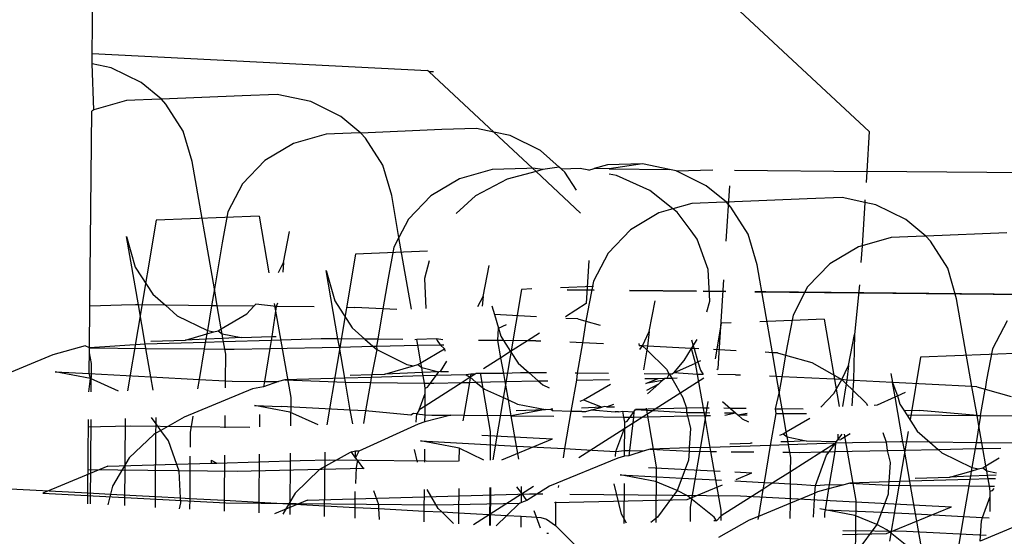
# Model space of a CAD drawing. Units: millimetres. Extents: x -9947 to 10509, y -7713 to 6336.
# Drawn here: x -756 to -736, y 1370 to 1380 of the extents above; entities that cross this region are included whole.
import ezdxf

# ---------------------------------------------------------------- set-up
doc = ezdxf.new("R2010")
doc.units = ezdxf.units.MM

msp = doc.modelspace()

# ---------------------------------------------------------------- linework, layer by layer
for p, q in [((-754.196, 1379.408), (-754.148, 1384.17)), ((-745.172, 1383.657), (-738.983, 1377.878)), ((-754.198, 1379.208), (-754.196, 1379.408)), ((-754.196, 1379.408), (-747.63, 1379.078)), ((-753.826, 1379.13), (-754.198, 1379.208)), ((-754.164, 1378.306), (-754.198, 1379.208)), ((-753.236, 1378.839), (-753.826, 1379.13)), ((-747.6, 1379.05), (-747.63, 1379.078)), ((-747.518, 1379.046), (-747.6, 1379.05)), ((-747.6, 1379.05), (-746.334, 1377.868)), ((-752.843, 1378.514), (-753.236, 1378.839)), ((-753.523, 1378.49), (-754.164, 1378.306)), ((-752.87, 1378.516), (-753.523, 1378.49)), ((-752.843, 1378.514), (-752.87, 1378.516)), ((-751.262, 1378.58), (-752.843, 1378.514)), ((-752.754, 1378.414), (-752.843, 1378.514)), ((-750.579, 1378.604), (-751.262, 1378.58)), ((-749.92, 1378.465), (-750.579, 1378.604)), ((-754.164, 1378.306), (-754.207, 1378.281)), ((-752.415, 1377.885), (-752.754, 1378.414)), ((-749.329, 1378.174), (-749.92, 1378.465)), ((-754.245, 1374.46), (-754.207, 1378.281)), ((-748.936, 1377.849), (-749.329, 1378.174)), ((-747.355, 1377.916), (-748.936, 1377.849)), ((-746.672, 1377.939), (-747.355, 1377.916)), ((-746.334, 1377.868), (-746.672, 1377.939)), ((-752.241, 1377.289), (-752.415, 1377.885)), ((-749.616, 1377.825), (-750.257, 1377.642)), ((-748.964, 1377.851), (-749.616, 1377.825)), ((-748.936, 1377.849), (-748.964, 1377.851)), ((-748.848, 1377.749), (-748.936, 1377.849)), ((-748.509, 1377.221), (-748.848, 1377.749)), ((-746.013, 1377.801), (-746.334, 1377.868)), ((-746.334, 1377.868), (-745.578, 1377.162)), ((-745.423, 1377.509), (-746.013, 1377.801)), ((-738.983, 1377.878), (-739.033, 1377.098)), ((-750.257, 1377.642), (-750.815, 1377.311)), ((-745.053, 1377.183), (-745.423, 1377.509)), ((-751.806, 1374.796), (-752.241, 1377.289)), ((-750.815, 1377.311), (-751.252, 1376.854)), ((-748.334, 1376.624), (-748.509, 1377.221)), ((-745.687, 1377.158), (-746.368, 1377.134)), ((-745.578, 1377.162), (-745.687, 1377.158)), ((-745.376, 1377.132), (-745.578, 1377.162)), ((-745.578, 1377.162), (-745.508, 1377.097)), ((-745.053, 1377.183), (-745.376, 1377.132)), ((-745.007, 1377.143), (-745.053, 1377.183)), ((-744.644, 1377.154), (-745.007, 1377.143)), ((-744.941, 1377.085), (-745.007, 1377.143)), ((-744.477, 1377.122), (-744.644, 1377.154)), ((-744.477, 1377.122), (-744.369, 1377.152)), ((-744.107, 1377.225), (-744.369, 1377.152)), ((-744.075, 1377.149), (-744.369, 1377.152)), ((-743.424, 1377.249), (-744.107, 1377.225)), ((-743.424, 1377.249), (-744.075, 1377.149)), ((-744.075, 1377.149), (-742.893, 1377.137)), ((-742.893, 1377.137), (-743.424, 1377.249)), ((-742.764, 1377.11), (-742.893, 1377.137)), ((-747.008, 1376.951), (-747.567, 1376.62)), ((-746.368, 1377.134), (-747.008, 1376.951)), ((-746.075, 1376.948), (-746.693, 1376.617)), ((-745.508, 1377.097), (-746.075, 1376.948)), ((-745.376, 1377.132), (-745.508, 1377.097)), ((-745.508, 1377.097), (-744.635, 1376.282)), ((-744.713, 1376.73), (-744.941, 1377.085)), ((-743.931, 1377.015), (-744.075, 1377.043)), ((-743.283, 1376.724), (-743.931, 1377.015)), ((-742.764, 1377.11), (-742.048, 1377.128)), ((-742.174, 1376.818), (-742.764, 1377.11)), ((-741.624, 1377.124), (-739.033, 1377.098)), ((-739.033, 1377.098), (-739.047, 1376.878)), ((-731.393, 1377.022), (-739.033, 1377.098)), ((-751.252, 1376.854), (-751.539, 1376.304)), ((-741.781, 1376.493), (-742.174, 1376.818)), ((-741.784, 1375.732), (-741.715, 1376.817)), ((-748.191, 1375.803), (-748.334, 1376.624)), ((-747.567, 1376.62), (-748.004, 1376.163)), ((-746.693, 1376.617), (-747.069, 1376.272)), ((-742.828, 1376.365), (-743.283, 1376.724)), ((-740.2, 1376.56), (-741.781, 1376.493)), ((-739.517, 1376.584), (-740.2, 1376.56)), ((-739.071, 1376.49), (-739.517, 1376.584)), ((-742.828, 1376.365), (-743.102, 1376.286)), ((-742.461, 1376.47), (-742.828, 1376.365)), ((-742.745, 1376.299), (-742.828, 1376.365)), ((-741.809, 1376.496), (-742.461, 1376.47)), ((-741.781, 1376.493), (-741.809, 1376.496)), ((-741.693, 1376.394), (-741.781, 1376.493)), ((-741.354, 1375.865), (-741.693, 1376.394)), ((-739.071, 1376.49), (-739.125, 1375.642)), ((-739.068, 1376.541), (-739.071, 1376.49)), ((-738.858, 1376.445), (-739.071, 1376.49)), ((-738.268, 1376.154), (-738.858, 1376.445)), ((-750.931, 1376.222), (-752.947, 1376.141)), ((-751.539, 1376.304), (-751.655, 1375.698)), ((-750.931, 1376.222), (-750.737, 1375.111)), ((-743.102, 1376.286), (-743.66, 1375.955)), ((-742.471, 1375.932), (-742.745, 1376.299)), ((-752.947, 1376.141), (-753.305, 1373.999)), ((-748.004, 1376.163), (-748.191, 1375.803)), ((-737.874, 1375.829), (-738.268, 1376.154)), ((-753.527, 1375.82), (-753.353, 1375.223)), ((-753.293, 1374.481), (-753.527, 1375.82)), ((-750.45, 1375.314), (-750.334, 1375.92)), ((-748.191, 1375.803), (-748.29, 1375.613)), ((-747.947, 1374.401), (-748.191, 1375.803)), ((-743.66, 1375.955), (-744.097, 1375.499)), ((-742.354, 1375.771), (-742.471, 1375.932)), ((-741.179, 1375.268), (-741.354, 1375.865)), ((-738.554, 1375.805), (-739.125, 1375.642)), ((-737.902, 1375.831), (-738.554, 1375.805)), ((-737.874, 1375.829), (-737.902, 1375.831)), ((-736.294, 1375.896), (-737.874, 1375.829)), ((-737.786, 1375.729), (-737.874, 1375.829)), ((-751.655, 1375.698), (-751.806, 1374.796)), ((-748.29, 1375.613), (-748.406, 1375.007)), ((-742.137, 1375.175), (-742.354, 1375.771)), ((-739.195, 1375.621), (-739.753, 1375.29)), ((-739.125, 1375.642), (-739.195, 1375.621)), ((-739.125, 1375.642), (-739.146, 1375.315)), ((-737.447, 1375.2), (-737.786, 1375.729)), ((-749.041, 1375.477), (-749.399, 1373.334)), ((-747.633, 1375.533), (-749.041, 1375.477)), ((-744.097, 1375.499), (-744.384, 1374.949)), ((-753.353, 1375.223), (-753.013, 1374.695)), ((-750.552, 1375.118), (-750.45, 1375.314)), ((-750.45, 1375.314), (-750.468, 1375.121)), ((-747.6, 1375.345), (-747.691, 1375.002)), ((-746.543, 1374.649), (-746.427, 1375.255)), ((-744.473, 1375.349), (-744.526, 1374.51)), ((-740.879, 1373.546), (-741.179, 1375.268)), ((-739.753, 1375.29), (-740.191, 1374.834)), ((-749.62, 1375.155), (-749.446, 1374.559)), ((-749.387, 1373.817), (-749.62, 1375.155)), ((-742.107, 1374.553), (-742.137, 1375.175)), ((-737.273, 1374.604), (-737.447, 1375.2)), ((-748.406, 1375.007), (-748.508, 1374.404)), ((-747.691, 1375.002), (-747.664, 1374.413)), ((-744.384, 1374.842), (-745.031, 1374.816)), ((-744.384, 1374.949), (-744.5, 1374.342)), ((-741.943, 1373.233), (-741.832, 1374.971)), ((-740.191, 1374.834), (-740.477, 1374.284)), ((-739.174, 1374.875), (-739.272, 1373.9)), ((-753.013, 1374.695), (-752.765, 1374.476)), ((-751.806, 1374.796), (-751.862, 1374.466)), ((-751.749, 1374.465), (-751.806, 1374.796)), ((-746.645, 1374.453), (-746.543, 1374.649)), ((-746.543, 1374.649), (-746.561, 1374.457)), ((-745.792, 1374.786), (-746.354, 1371.443)), ((-745.592, 1374.794), (-745.792, 1374.786)), ((-744.899, 1374.777), (-744.372, 1374.772)), ((-744.372, 1374.772), (-744.899, 1374.777)), ((-743.678, 1374.765), (-742.366, 1374.752)), ((-742.366, 1374.752), (-743.678, 1374.765)), ((-742.234, 1374.751), (-741.793, 1374.746)), ((-741.793, 1374.746), (-742.234, 1374.751)), ((-741.227, 1374.74), (-739.185, 1374.72)), ((-741.006, 1374.738), (-741.227, 1374.74)), ((-734.629, 1374.674), (-741.006, 1374.738)), ((-739.185, 1374.72), (-734.629, 1374.674)), ((-754.253, 1373.641), (-754.245, 1374.46)), ((-753.624, 1374.478), (-754.245, 1374.46)), ((-753.348, 1374.482), (-753.624, 1374.478)), ((-753.293, 1374.481), (-753.348, 1374.482)), ((-753.159, 1373.712), (-753.293, 1374.481)), ((-752.765, 1374.476), (-753.293, 1374.481)), ((-752.765, 1374.476), (-752.532, 1374.27)), ((-751.862, 1374.466), (-752.765, 1374.476)), ((-751.862, 1374.466), (-751.942, 1373.979)), ((-751.749, 1374.465), (-751.862, 1374.466)), ((-751.67, 1374.013), (-751.749, 1374.465)), ((-751.03, 1374.457), (-751.749, 1374.465)), ((-751.173, 1374.307), (-751.03, 1374.457)), ((-751.03, 1374.457), (-750.992, 1374.497)), ((-750.595, 1374.452), (-750.992, 1374.497)), ((-750.595, 1374.452), (-750.68, 1373.86)), ((-750.632, 1374.511), (-750.311, 1372.666)), ((-750.57, 1374.514), (-750.595, 1374.452)), ((-749.854, 1374.446), (-750.595, 1374.452)), ((-749.446, 1374.559), (-749.107, 1374.03)), ((-749.217, 1374.437), (-749.057, 1374.432)), ((-746.372, 1374.464), (-746.321, 1374.291)), ((-744.526, 1374.51), (-744.932, 1374.251)), ((-743.295, 1373.958), (-743.178, 1374.564)), ((-742.163, 1374.343), (-742.107, 1374.553)), ((-736.973, 1372.882), (-737.273, 1374.604)), ((-752.532, 1374.27), (-751.942, 1373.979)), ((-751.67, 1374.013), (-751.173, 1374.307)), ((-748.508, 1374.404), (-749.057, 1374.432)), ((-748.508, 1374.404), (-748.608, 1373.808)), ((-748.236, 1374.39), (-748.508, 1374.404)), ((-745.497, 1374.248), (-746.321, 1374.291)), ((-746.321, 1374.291), (-746.245, 1374.029)), ((-744.5, 1374.342), (-744.53, 1374.161)), ((-740.477, 1374.284), (-740.593, 1373.678)), ((-746.245, 1374.029), (-746.089, 1374.1)), ((-744.69, 1374.206), (-744.927, 1374.218)), ((-744.69, 1374.206), (-744.53, 1374.161)), ((-744.53, 1374.161), (-744.601, 1373.739)), ((-744.53, 1374.161), (-744.252, 1374.083)), ((-741.886, 1374.121), (-742.002, 1373.423)), ((-741.685, 1374.129), (-741.886, 1374.121)), ((-739.869, 1374.202), (-741.124, 1374.152)), ((-739.869, 1374.202), (-739.571, 1372.491)), ((-736.284, 1374.17), (-736.571, 1373.619)), ((-753.305, 1373.999), (-753.509, 1372.798)), ((-752.372, 1373.793), (-751.955, 1373.912)), ((-751.955, 1373.912), (-751.972, 1373.809)), ((-751.942, 1373.979), (-751.955, 1373.912)), ((-751.955, 1373.912), (-751.816, 1373.952)), ((-751.942, 1373.979), (-751.816, 1373.952)), ((-751.816, 1373.952), (-751.731, 1373.976)), ((-751.731, 1373.976), (-751.67, 1374.013)), ((-751.731, 1373.976), (-751.653, 1373.918)), ((-751.653, 1373.918), (-751.67, 1374.013)), ((-751.653, 1373.918), (-751.282, 1373.84)), ((-751.637, 1373.822), (-751.653, 1373.918)), ((-751.282, 1373.84), (-750.68, 1373.86)), ((-750.68, 1373.86), (-750.692, 1373.785)), ((-750.68, 1373.86), (-750.599, 1373.864)), ((-749.107, 1374.03), (-748.859, 1373.811)), ((-746.253, 1373.784), (-746.245, 1374.029)), ((-746.245, 1374.029), (-746.198, 1373.868)), ((-746.198, 1373.868), (-746.143, 1373.783)), ((-745.441, 1373.927), (-745.673, 1373.779)), ((-743.424, 1373.682), (-743.295, 1373.958)), ((-743.295, 1373.958), (-743.328, 1373.673)), ((-739.388, 1373.293), (-739.272, 1373.9)), ((-739.272, 1373.9), (-739.293, 1373.002)), ((-754.332, 1373.677), (-754.968, 1373.501)), ((-754.253, 1373.641), (-754.332, 1373.677)), ((-753.159, 1373.712), (-754.253, 1373.641)), ((-751.983, 1373.746), (-753.159, 1373.712)), ((-753.145, 1373.63), (-753.159, 1373.712)), ((-753.052, 1373.769), (-752.372, 1373.793)), ((-751.972, 1373.809), (-752.372, 1373.793)), ((-751.983, 1373.746), (-752.004, 1373.619)), ((-751.972, 1373.809), (-751.983, 1373.746)), ((-751.625, 1373.757), (-751.983, 1373.746)), ((-751.637, 1373.822), (-751.972, 1373.809)), ((-751.282, 1373.84), (-751.637, 1373.822)), ((-751.625, 1373.757), (-751.637, 1373.822)), ((-750.692, 1373.785), (-751.625, 1373.757)), ((-751.6, 1373.615), (-751.625, 1373.757)), ((-750.692, 1373.785), (-750.719, 1373.628)), ((-749.717, 1373.814), (-750.692, 1373.785)), ((-749.441, 1373.817), (-749.717, 1373.814)), ((-749.387, 1373.817), (-749.441, 1373.817)), ((-748.859, 1373.811), (-749.387, 1373.817)), ((-749.359, 1373.657), (-749.387, 1373.817)), ((-749.359, 1373.657), (-748.7, 1373.671)), ((-748.859, 1373.811), (-748.7, 1373.671)), ((-748.608, 1373.808), (-748.859, 1373.811)), ((-748.7, 1373.671), (-748.631, 1373.672)), ((-748.7, 1373.671), (-748.626, 1373.605)), ((-748.608, 1373.808), (-748.631, 1373.672)), ((-748.631, 1373.672), (-747.823, 1373.69)), ((-748.631, 1373.672), (-748.626, 1373.605)), ((-748.113, 1373.803), (-748.608, 1373.808)), ((-747.842, 1373.802), (-747.878, 1373.8)), ((-747.457, 1373.817), (-747.842, 1373.802)), ((-747.823, 1373.69), (-747.842, 1373.802)), ((-747.823, 1373.69), (-747.382, 1373.699)), ((-747.763, 1373.348), (-747.823, 1373.69)), ((-747.457, 1373.817), (-747.445, 1373.783)), ((-747.33, 1373.795), (-747.457, 1373.817)), ((-747.445, 1373.783), (-747.382, 1373.699)), ((-747.382, 1373.699), (-747.313, 1373.701)), ((-747.382, 1373.699), (-747.3, 1373.623)), ((-746.253, 1373.784), (-746.636, 1373.787)), ((-746.143, 1373.783), (-746.253, 1373.784)), ((-746.194, 1373.447), (-746.253, 1373.784)), ((-746.143, 1373.783), (-746.005, 1373.567)), ((-745.673, 1373.779), (-746.143, 1373.783)), ((-745.673, 1373.779), (-746.005, 1373.567)), ((-745.509, 1373.778), (-745.673, 1373.779)), ((-745.509, 1373.778), (-745.414, 1373.775)), ((-744.601, 1373.739), (-744.845, 1373.752)), ((-744.601, 1373.739), (-744.701, 1373.144)), ((-744.188, 1373.718), (-744.601, 1373.739)), ((-743.497, 1373.723), (-743.489, 1373.682)), ((-743.424, 1373.682), (-743.489, 1373.682)), ((-743.477, 1373.609), (-743.424, 1373.682)), ((-743.424, 1373.682), (-743.34, 1373.601)), ((-743.328, 1373.673), (-743.424, 1373.682)), ((-743.328, 1373.673), (-743.34, 1373.601)), ((-742.464, 1373.628), (-743.328, 1373.673)), ((-742.465, 1373.8), (-742.431, 1373.682)), ((-742.464, 1373.628), (-742.431, 1373.682)), ((-742.431, 1373.682), (-742.355, 1373.805)), ((-742.431, 1373.682), (-742.414, 1373.626)), ((-740.593, 1373.678), (-740.624, 1373.497)), ((-754.968, 1373.501), (-756.304, 1372.948)), ((-754.259, 1373.137), (-754.253, 1373.641)), ((-754.254, 1373.544), (-754.217, 1373.331)), ((-754.253, 1373.641), (-753.145, 1373.63)), ((-753.145, 1373.63), (-752.004, 1373.619)), ((-753.048, 1373.072), (-753.145, 1373.63)), ((-752.004, 1373.619), (-752.105, 1373.022)), ((-752.004, 1373.619), (-751.6, 1373.615)), ((-751.583, 1373.515), (-751.6, 1373.615)), ((-751.6, 1373.615), (-751.415, 1373.613)), ((-751.587, 1372.995), (-751.583, 1373.515)), ((-751.415, 1373.613), (-750.719, 1373.628)), ((-750.719, 1373.628), (-750.827, 1372.982)), ((-750.719, 1373.628), (-749.359, 1373.657)), ((-749.253, 1373.047), (-749.359, 1373.657)), ((-748.626, 1373.605), (-748.724, 1373.119)), ((-748.626, 1373.605), (-748.035, 1373.314)), ((-747.763, 1373.348), (-747.3, 1373.623)), ((-747.3, 1373.623), (-747.292, 1373.577)), ((-746.005, 1373.567), (-746.194, 1373.447)), ((-746.005, 1373.567), (-745.858, 1373.339)), ((-743.34, 1373.601), (-743.407, 1373.207)), ((-743.34, 1373.601), (-742.952, 1373.223)), ((-742.609, 1373.394), (-742.464, 1373.628)), ((-742.414, 1373.626), (-742.464, 1373.628)), ((-742.386, 1373.343), (-742.464, 1373.628)), ((-742.414, 1373.626), (-742.338, 1373.364)), ((-742.323, 1373.621), (-742.414, 1373.626)), ((-741.59, 1373.583), (-742.034, 1373.606)), ((-740.879, 1373.546), (-741.02, 1373.554)), ((-740.783, 1373.541), (-740.879, 1373.546)), ((-740.798, 1373.08), (-740.879, 1373.546)), ((-740.783, 1373.541), (-740.624, 1373.497)), ((-740.624, 1373.497), (-740.695, 1373.075)), ((-740.624, 1373.497), (-740.111, 1373.353)), ((-735.962, 1373.537), (-737.979, 1373.456)), ((-736.571, 1373.619), (-736.687, 1373.013)), ((-754.217, 1373.331), (-754.222, 1372.777)), ((-749.399, 1373.334), (-749.602, 1372.134)), ((-748.466, 1373.128), (-747.909, 1373.287)), ((-748.035, 1373.314), (-747.909, 1373.287)), ((-747.909, 1373.287), (-747.825, 1373.312)), ((-747.825, 1373.312), (-747.763, 1373.348)), ((-747.825, 1373.312), (-747.747, 1373.253)), ((-747.747, 1373.253), (-747.763, 1373.348)), ((-747.376, 1373.175), (-747.257, 1373.378)), ((-746.194, 1373.447), (-746.538, 1373.227)), ((-746.141, 1373.139), (-746.194, 1373.447)), ((-745.858, 1373.339), (-745.645, 1373.151)), ((-742.813, 1373.149), (-742.609, 1373.394)), ((-742.813, 1373.149), (-742.386, 1373.343)), ((-742.386, 1373.343), (-742.338, 1373.364)), ((-742.347, 1373.121), (-742.386, 1373.343)), ((-742.338, 1373.364), (-742.282, 1373.39)), ((-742.338, 1373.364), (-742.291, 1373.203)), ((-740.111, 1373.353), (-739.518, 1373.018)), ((-739.518, 1373.018), (-739.388, 1373.293)), ((-739.388, 1373.293), (-739.422, 1373.009)), ((-737.979, 1373.456), (-738.185, 1372.227)), ((-754.923, 1373.172), (-754.259, 1373.137)), ((-754.233, 1373.042), (-754.923, 1373.172)), ((-754.259, 1373.137), (-753.048, 1373.072)), ((-754.233, 1373.042), (-754.259, 1373.137)), ((-749.146, 1373.104), (-748.724, 1373.119)), ((-748.724, 1373.119), (-748.733, 1373.062)), ((-747.719, 1373.092), (-748.733, 1373.062)), ((-748.724, 1373.119), (-748.466, 1373.128)), ((-747.73, 1373.157), (-748.466, 1373.128)), ((-747.747, 1373.253), (-747.41, 1373.17)), ((-747.73, 1373.157), (-747.747, 1373.253)), ((-747.41, 1373.17), (-747.73, 1373.157)), ((-747.719, 1373.092), (-747.73, 1373.157)), ((-747.461, 1373.1), (-747.719, 1373.092)), ((-747.694, 1372.95), (-747.719, 1373.092)), ((-747.573, 1372.949), (-747.461, 1373.1)), ((-747.461, 1373.1), (-747.41, 1373.17)), ((-746.873, 1373.113), (-747.461, 1373.1)), ((-747.376, 1373.175), (-747.41, 1373.17)), ((-747.376, 1373.175), (-747.222, 1373.178)), ((-746.785, 1373.124), (-746.873, 1373.113)), ((-746.873, 1373.113), (-746.795, 1373.063)), ((-746.785, 1373.124), (-746.795, 1373.063)), ((-746.702, 1373.123), (-746.795, 1373.063)), ((-746.702, 1373.123), (-746.785, 1373.124)), ((-746.678, 1373.138), (-746.702, 1373.123)), ((-746.141, 1373.139), (-746.678, 1373.138)), ((-746.604, 1373.148), (-746.404, 1372.002)), ((-745.811, 1373.149), (-746.141, 1373.139)), ((-746.113, 1372.978), (-746.141, 1373.139)), ((-745.645, 1373.151), (-745.811, 1373.149)), ((-745.534, 1373.153), (-745.645, 1373.151)), ((-745.645, 1373.151), (-745.465, 1372.992)), ((-745.305, 1373.15), (-745.534, 1373.153)), ((-744.701, 1373.144), (-744.74, 1373.145)), ((-744.701, 1373.144), (-744.716, 1373.008)), ((-744.087, 1373.138), (-744.701, 1373.144)), ((-742.9, 1373.126), (-743.393, 1373.131)), ((-742.952, 1373.223), (-742.9, 1373.126)), ((-742.942, 1373.046), (-742.9, 1373.126)), ((-742.9, 1373.126), (-742.879, 1373.096)), ((-742.842, 1373.126), (-742.9, 1373.126)), ((-742.879, 1373.096), (-742.85, 1373.048)), ((-742.813, 1373.149), (-742.842, 1373.126)), ((-742.347, 1373.121), (-742.813, 1373.149)), ((-742.235, 1373.12), (-742.347, 1373.121)), ((-742.232, 1372.461), (-742.347, 1373.121)), ((-742.291, 1373.203), (-742.235, 1373.12)), ((-741.967, 1373.218), (-741.943, 1373.233)), ((-741.603, 1373.113), (-741.949, 1373.117)), ((-741.603, 1373.113), (-741.508, 1373.111)), ((-740.798, 1373.08), (-740.939, 1373.087)), ((-738.559, 1373.135), (-738.529, 1372.962)), ((-754.262, 1372.776), (-754.233, 1373.042)), ((-753.682, 1372.793), (-754.233, 1373.042)), ((-753.048, 1373.072), (-752.105, 1373.022)), ((-753.003, 1372.813), (-753.048, 1373.072)), ((-752.105, 1373.022), (-752.135, 1372.839)), ((-752.105, 1373.022), (-751.587, 1372.995)), ((-751.588, 1372.855), (-751.587, 1372.995)), ((-751.587, 1372.995), (-751.454, 1372.988)), ((-751.454, 1372.988), (-750.827, 1372.982)), ((-750.827, 1372.982), (-750.845, 1372.877)), ((-750.547, 1372.979), (-750.845, 1372.877)), ((-750.827, 1372.982), (-750.547, 1372.979)), ((-750.426, 1373.012), (-750.547, 1372.979)), ((-749.253, 1373.047), (-750.426, 1373.012)), ((-750.426, 1373.012), (-749.239, 1372.966)), ((-748.733, 1373.062), (-749.253, 1373.047)), ((-749.239, 1372.966), (-749.253, 1373.047)), ((-749.144, 1372.42), (-749.239, 1372.966)), ((-749.239, 1372.966), (-748.75, 1372.961)), ((-748.75, 1372.961), (-748.844, 1372.404)), ((-748.733, 1373.062), (-748.75, 1372.961)), ((-748.75, 1372.961), (-747.694, 1372.95)), ((-747.677, 1372.85), (-747.694, 1372.95)), ((-747.694, 1372.95), (-747.573, 1372.949)), ((-746.957, 1372.96), (-747.679, 1372.5)), ((-747.632, 1372.868), (-747.573, 1372.949)), ((-747.573, 1372.949), (-747.508, 1372.948)), ((-747.508, 1372.948), (-746.957, 1372.96)), ((-746.795, 1373.063), (-746.957, 1372.96)), ((-746.957, 1372.96), (-746.812, 1372.963)), ((-746.812, 1372.963), (-746.921, 1372.317)), ((-746.795, 1373.063), (-746.812, 1372.963)), ((-746.812, 1372.963), (-746.687, 1372.966)), ((-746.795, 1373.063), (-746.687, 1372.966)), ((-746.687, 1372.966), (-746.113, 1372.978)), ((-746.687, 1372.966), (-746.516, 1372.831)), ((-746.113, 1372.978), (-745.465, 1372.992)), ((-746.05, 1372.621), (-746.113, 1372.978)), ((-745.465, 1372.992), (-745.278, 1372.996)), ((-745.465, 1372.992), (-745.377, 1372.914)), ((-745.377, 1372.914), (-745.254, 1372.854)), ((-744.716, 1373.008), (-744.828, 1372.391)), ((-744.716, 1373.008), (-744.067, 1373.022)), ((-744.672, 1371.493), (-742.224, 1373.054)), ((-744.576, 1372.621), (-744.051, 1372.932)), ((-743.377, 1373.037), (-743.116, 1373.042)), ((-743.36, 1372.94), (-743.116, 1373.042)), ((-743.04, 1372.998), (-743.36, 1372.94)), ((-743.338, 1372.813), (-743.105, 1372.937)), ((-743.325, 1372.74), (-743.105, 1372.937)), ((-743.116, 1373.042), (-742.988, 1373.045)), ((-743.105, 1372.937), (-743.04, 1372.998)), ((-743.04, 1372.998), (-742.988, 1373.045)), ((-742.988, 1373.045), (-742.942, 1373.046)), ((-742.942, 1373.046), (-742.85, 1373.048)), ((-742.85, 1373.048), (-742.745, 1373.05)), ((-742.85, 1373.048), (-742.631, 1372.67)), ((-740.695, 1373.075), (-740.798, 1373.08)), ((-740.745, 1372.776), (-740.798, 1373.08)), ((-740.695, 1373.075), (-740.745, 1372.776)), ((-739.518, 1373.018), (-740.695, 1373.075)), ((-739.675, 1372.743), (-739.518, 1373.018)), ((-739.518, 1373.018), (-739.434, 1372.936)), ((-739.422, 1373.009), (-739.518, 1373.018)), ((-739.434, 1372.936), (-739.508, 1372.493)), ((-739.422, 1373.009), (-739.434, 1372.936)), ((-739.434, 1372.936), (-739.305, 1372.811)), ((-739.293, 1373.002), (-739.422, 1373.009)), ((-739.293, 1373.002), (-739.305, 1372.811)), ((-738.529, 1372.962), (-739.293, 1373.002)), ((-738.529, 1372.962), (-738.432, 1372.7)), ((-736.973, 1372.882), (-738.529, 1372.962)), ((-738.479, 1372.678), (-738.529, 1372.962)), ((-736.687, 1373.013), (-736.717, 1372.832)), ((-751.061, 1372.836), (-752.398, 1372.284)), ((-750.845, 1372.877), (-751.061, 1372.836)), ((-747.796, 1372.425), (-747.677, 1372.745)), ((-747.679, 1372.5), (-747.677, 1372.745)), ((-747.677, 1372.85), (-747.632, 1372.868)), ((-747.677, 1372.745), (-747.677, 1372.85)), ((-746.516, 1372.831), (-746.05, 1372.621)), ((-740.745, 1372.776), (-740.827, 1372.446)), ((-740.687, 1372.444), (-740.745, 1372.776)), ((-739.93, 1372.477), (-739.675, 1372.743)), ((-739.305, 1372.811), (-739.325, 1372.501)), ((-739.305, 1372.811), (-739.045, 1372.558)), ((-738.432, 1372.7), (-738.276, 1372.771)), ((-736.877, 1372.877), (-736.973, 1372.882)), ((-736.874, 1372.317), (-736.973, 1372.882)), ((-736.877, 1372.877), (-736.717, 1372.832)), ((-736.804, 1372.316), (-736.717, 1372.832)), ((-736.717, 1372.832), (-736.204, 1372.688)), ((-750.311, 1372.666), (-750.315, 1372.113)), ((-746.05, 1372.621), (-745.868, 1372.539)), ((-745.996, 1372.308), (-746.05, 1372.621)), ((-745.868, 1372.539), (-745.326, 1372.433)), ((-744.643, 1372.593), (-744.576, 1372.621)), ((-744.576, 1372.621), (-744.216, 1372.477)), ((-744.127, 1372.484), (-743.983, 1372.538)), ((-742.631, 1372.67), (-742.562, 1372.458)), ((-742.142, 1372.586), (-742.244, 1371.978)), ((-741.858, 1372.591), (-741.704, 1372.455)), ((-739.045, 1372.558), (-739.019, 1372.513)), ((-738.886, 1372.518), (-738.826, 1372.521)), ((-738.826, 1372.521), (-738.479, 1372.678)), ((-738.479, 1372.678), (-738.432, 1372.7)), ((-738.325, 1371.796), (-738.479, 1372.678)), ((-738.432, 1372.7), (-738.384, 1372.538)), ((-738.384, 1372.538), (-738.309, 1372.421)), ((-751.594, 1372.075), (-751.592, 1372.317)), ((-750.327, 1372.377), (-751.017, 1372.508)), ((-751.017, 1372.508), (-750.499, 1372.494)), ((-750.922, 1372.337), (-750.924, 1372.095)), ((-749.144, 1372.42), (-750.499, 1372.494)), ((-749.776, 1372.129), (-750.327, 1372.377)), ((-749.096, 1372.149), (-749.144, 1372.42)), ((-748.844, 1372.404), (-749.144, 1372.42)), ((-748.844, 1372.404), (-748.886, 1372.155)), ((-747.958, 1372.322), (-748.844, 1372.404)), ((-747.908, 1372.354), (-747.958, 1372.322)), ((-747.841, 1372.35), (-747.908, 1372.354)), ((-747.851, 1372.275), (-747.841, 1372.35)), ((-747.796, 1372.425), (-747.841, 1372.35)), ((-747.841, 1372.35), (-747.681, 1372.33)), ((-747.679, 1372.5), (-747.796, 1372.425)), ((-747.682, 1372.191), (-747.681, 1372.33)), ((-747.177, 1372.321), (-747.682, 1372.191)), ((-747.681, 1372.33), (-747.679, 1372.5)), ((-747.681, 1372.33), (-747.548, 1372.323)), ((-747.548, 1372.323), (-747.177, 1372.321)), ((-746.921, 1372.317), (-747.177, 1372.321)), ((-746.921, 1372.317), (-746.938, 1372.213)), ((-745.996, 1372.308), (-746.921, 1372.317)), ((-745.326, 1372.433), (-745.996, 1372.308)), ((-745.897, 1372.414), (-745.326, 1372.433)), ((-745.326, 1372.433), (-745.217, 1372.437)), ((-745.181, 1372.439), (-745.217, 1372.437)), ((-745.217, 1372.437), (-745.175, 1372.404)), ((-744.828, 1372.391), (-745.175, 1372.404)), ((-744.828, 1372.391), (-744.95, 1371.667)), ((-744.609, 1372.395), (-744.828, 1372.391)), ((-744.216, 1372.477), (-744.62, 1372.461)), ((-744.609, 1372.395), (-744.53, 1372.394)), ((-744.53, 1372.394), (-744.423, 1372.423)), ((-744.423, 1372.423), (-744.216, 1372.477)), ((-744.423, 1372.423), (-743.957, 1372.388)), ((-744.161, 1372.491), (-744.216, 1372.477)), ((-744.127, 1372.484), (-744.161, 1372.491)), ((-744.127, 1372.484), (-743.974, 1372.487)), ((-743.894, 1372.387), (-743.957, 1372.388)), ((-743.894, 1372.387), (-743.807, 1372.399)), ((-743.787, 1372.285), (-743.807, 1372.399)), ((-743.807, 1372.399), (-743.592, 1372.384)), ((-743.666, 1372.284), (-743.592, 1372.384)), ((-743.592, 1372.384), (-743.601, 1372.283)), ((-743.592, 1372.384), (-743.559, 1372.43)), ((-742.562, 1372.458), (-743.559, 1372.43)), ((-743.559, 1372.43), (-742.56, 1372.374)), ((-743.355, 1372.457), (-743.156, 1371.311)), ((-742.286, 1372.462), (-742.562, 1372.458)), ((-742.562, 1372.458), (-742.56, 1372.374)), ((-742.56, 1372.374), (-742.544, 1372.306)), ((-742.56, 1372.374), (-742.216, 1372.371)), ((-742.232, 1372.461), (-742.286, 1372.462)), ((-742.12, 1372.46), (-742.232, 1372.461)), ((-742.216, 1372.371), (-742.232, 1372.461)), ((-742.206, 1372.313), (-742.216, 1372.371)), ((-742.216, 1372.371), (-742.104, 1372.369)), ((-742.206, 1372.313), (-742.095, 1372.316)), ((-741.704, 1372.455), (-741.834, 1372.457)), ((-741.818, 1372.367), (-741.6, 1372.364)), ((-741.811, 1372.322), (-741.6, 1372.364)), ((-741.393, 1372.452), (-741.704, 1372.455)), ((-741.704, 1372.455), (-741.6, 1372.364)), ((-741.6, 1372.364), (-741.558, 1372.327)), ((-741.558, 1372.327), (-741.377, 1372.362)), ((-741.558, 1372.327), (-741.372, 1372.331)), ((-741.558, 1372.327), (-741.47, 1372.25)), ((-740.811, 1372.357), (-740.921, 1371.726)), ((-740.827, 1372.446), (-740.811, 1372.357)), ((-740.827, 1372.446), (-740.687, 1372.444)), ((-740.811, 1372.357), (-740.671, 1372.355)), ((-740.279, 1372.44), (-740.687, 1372.444)), ((-740.671, 1372.355), (-740.687, 1372.444)), ((-740.671, 1372.355), (-740.212, 1372.351)), ((-740.608, 1371.993), (-740.671, 1372.355)), ((-738.309, 1372.421), (-737.995, 1372.412)), ((-738.309, 1372.421), (-738.251, 1372.331)), ((-738.251, 1372.331), (-736.874, 1372.317)), ((-738.251, 1372.331), (-738.045, 1372.01)), ((-736.874, 1372.317), (-737.995, 1372.412)), ((-736.874, 1372.317), (-736.804, 1372.316)), ((-736.838, 1372.111), (-736.874, 1372.317)), ((-736.804, 1372.316), (-736.838, 1372.111)), ((-736.804, 1372.316), (-735.65, 1372.305)), ((-754.282, 1370.799), (-754.268, 1372.238)), ((-754.226, 1372.239), (-754.239, 1370.584)), ((-753.551, 1372.259), (-753.567, 1370.548)), ((-752.948, 1372.152), (-753.036, 1372.275)), ((-752.949, 1371.97), (-752.948, 1372.152)), ((-752.948, 1372.152), (-752.947, 1372.277)), ((-752.854, 1372.024), (-752.948, 1372.152)), ((-752.398, 1372.284), (-752.854, 1372.024)), ((-752.226, 1372.299), (-752.279, 1371.984)), ((-747.813, 1372.145), (-748.977, 1371.614)), ((-747.857, 1372.186), (-747.851, 1372.275)), ((-747.682, 1372.191), (-747.813, 1372.145)), ((-745.893, 1371.717), (-745.996, 1372.308)), ((-745.996, 1372.308), (-745.157, 1372.299)), ((-744.591, 1372.293), (-743.787, 1372.285)), ((-743.77, 1372.186), (-743.787, 1372.285)), ((-743.787, 1372.285), (-743.666, 1372.284)), ((-743.771, 1372.081), (-743.77, 1372.186)), ((-743.77, 1372.186), (-743.725, 1372.204)), ((-743.725, 1372.204), (-743.666, 1372.284)), ((-743.601, 1372.283), (-743.675, 1371.626)), ((-743.666, 1372.284), (-743.601, 1372.283)), ((-743.601, 1372.283), (-742.544, 1372.306)), ((-742.544, 1372.306), (-742.206, 1372.313)), ((-742.544, 1372.306), (-742.485, 1372.061)), ((-742.098, 1371.691), (-742.206, 1372.313)), ((-741.47, 1372.25), (-741.347, 1372.189)), ((-740.608, 1371.993), (-740.149, 1372.265)), ((-754.269, 1372.092), (-754.033, 1372.1)), ((-754.033, 1372.1), (-753.449, 1372.113)), ((-752.994, 1371.945), (-753.472, 1371.482)), ((-753.449, 1372.113), (-751.109, 1372.089)), ((-752.949, 1371.97), (-752.994, 1371.945)), ((-752.959, 1370.727), (-752.949, 1371.97)), ((-752.854, 1372.024), (-752.949, 1371.97)), ((-752.705, 1371.819), (-752.854, 1372.024)), ((-752.279, 1371.984), (-752.281, 1371.693)), ((-746.404, 1372.002), (-746.409, 1371.441)), ((-743.945, 1371.61), (-743.771, 1372.081)), ((-743.774, 1371.627), (-743.771, 1372.081)), ((-742.485, 1372.061), (-742.508, 1371.679)), ((-742.244, 1371.978), (-742.492, 1370.516)), ((-740.737, 1371.928), (-740.67, 1371.956)), ((-740.67, 1371.956), (-740.608, 1371.993)), ((-740.67, 1371.956), (-740.592, 1371.898)), ((-740.592, 1371.898), (-740.608, 1371.993)), ((-739.6, 1371.948), (-739.597, 1371.841)), ((-739.597, 1371.841), (-739.516, 1371.951)), ((-739.359, 1371.956), (-739.538, 1371.843)), ((-739.477, 1371.952), (-739.249, 1370.646)), ((-738.719, 1371.983), (-738.655, 1371.793)), ((-738.222, 1372.003), (-738.337, 1371.314)), ((-738.045, 1372.01), (-737.797, 1371.791)), ((-736.838, 1372.111), (-736.894, 1371.781)), ((-736.78, 1371.78), (-736.838, 1372.111)), ((-752.493, 1371.226), (-752.705, 1371.819)), ((-747.078, 1371.687), (-747.768, 1371.817)), ((-747.768, 1371.817), (-745.893, 1371.717)), ((-746.568, 1371.928), (-745.187, 1371.857)), ((-746.175, 1371.448), (-745.187, 1371.857)), ((-741.712, 1371.758), (-741.311, 1371.772)), ((-741.275, 1371.774), (-741.311, 1371.772)), ((-740.575, 1371.802), (-740.714, 1371.796)), ((-740.592, 1371.898), (-740.221, 1371.82)), ((-740.575, 1371.802), (-740.592, 1371.898)), ((-740.221, 1371.82), (-740.575, 1371.802)), ((-740.564, 1371.737), (-740.575, 1371.802)), ((-739.647, 1371.772), (-740.564, 1371.737)), ((-740.221, 1371.82), (-739.624, 1371.803)), ((-739.647, 1371.772), (-739.915, 1371.602)), ((-739.77, 1371.605), (-739.647, 1371.772)), ((-739.647, 1371.772), (-739.657, 1371.607)), ((-739.647, 1371.772), (-739.624, 1371.803)), ((-738.655, 1371.793), (-739.647, 1371.772)), ((-739.624, 1371.803), (-739.597, 1371.841)), ((-739.597, 1371.841), (-739.538, 1371.843)), ((-738.379, 1371.797), (-738.655, 1371.793)), ((-738.655, 1371.793), (-738.634, 1371.629)), ((-738.325, 1371.796), (-738.379, 1371.797)), ((-737.797, 1371.791), (-738.325, 1371.796)), ((-738.297, 1371.637), (-738.325, 1371.796)), ((-737.797, 1371.791), (-737.638, 1371.651)), ((-736.894, 1371.781), (-737.797, 1371.791)), ((-736.894, 1371.781), (-736.913, 1371.666)), ((-736.78, 1371.78), (-736.894, 1371.781)), ((-736.062, 1371.772), (-736.78, 1371.78)), ((-736.761, 1371.669), (-736.78, 1371.78)), ((-750.928, 1371.557), (-750.935, 1370.618)), ((-750.319, 1371.575), (-750.329, 1370.372)), ((-749.149, 1371.593), (-749.746, 1371.254)), ((-749.645, 1371.595), (-749.656, 1370.336)), ((-749.04, 1371.613), (-749.149, 1371.593)), ((-749.041, 1371.488), (-749.13, 1371.61)), ((-748.977, 1371.614), (-749.041, 1371.488)), ((-749.041, 1371.488), (-749.04, 1371.613)), ((-748.977, 1371.614), (-749.04, 1371.613)), ((-747.828, 1371.399), (-747.888, 1371.647)), ((-747.688, 1371.403), (-747.686, 1371.653)), ((-747.015, 1371.673), (-747.078, 1371.687)), ((-747.015, 1371.673), (-747.017, 1371.423)), ((-746.527, 1371.438), (-747.015, 1371.673)), ((-745.848, 1371.458), (-745.893, 1371.717)), ((-745.893, 1371.717), (-744.95, 1371.667)), ((-744.95, 1371.667), (-744.98, 1371.484)), ((-744.95, 1371.667), (-744.299, 1371.632)), ((-744.299, 1371.632), (-743.945, 1371.61)), ((-743.951, 1371.514), (-743.945, 1371.61)), ((-743.945, 1371.61), (-743.774, 1371.627)), ((-743.775, 1371.519), (-743.774, 1371.627)), ((-743.774, 1371.627), (-743.675, 1371.626)), ((-743.675, 1371.626), (-743.69, 1371.522)), ((-743.392, 1371.623), (-743.69, 1371.522)), ((-743.675, 1371.626), (-743.392, 1371.623)), ((-743.271, 1371.656), (-743.392, 1371.623)), ((-742.508, 1371.679), (-743.271, 1371.656)), ((-743.271, 1371.656), (-742.512, 1371.614)), ((-742.512, 1371.614), (-742.523, 1371.439)), ((-742.508, 1371.679), (-742.512, 1371.614)), ((-742.512, 1371.614), (-742.084, 1371.61)), ((-742.098, 1371.691), (-742.508, 1371.679)), ((-740.921, 1371.726), (-742.098, 1371.691)), ((-742.084, 1371.61), (-742.098, 1371.691)), ((-741.986, 1371.052), (-742.084, 1371.61)), ((-742.084, 1371.61), (-741.972, 1371.609)), ((-741.686, 1371.606), (-741.245, 1371.601)), ((-740.921, 1371.726), (-741.043, 1371.002)), ((-740.564, 1371.737), (-740.921, 1371.726)), ((-740.679, 1371.596), (-740.539, 1371.594)), ((-740.539, 1371.594), (-740.564, 1371.737)), ((-740.539, 1371.594), (-740.353, 1371.593)), ((-740.521, 1371.495), (-740.539, 1371.594)), ((-739.915, 1371.602), (-740.524, 1371.213)), ((-740.353, 1371.593), (-739.915, 1371.602)), ((-739.915, 1371.602), (-739.77, 1371.605)), ((-739.819, 1371.539), (-739.77, 1371.605)), ((-739.77, 1371.605), (-739.657, 1371.607)), ((-739.657, 1371.607), (-739.766, 1370.961)), ((-739.657, 1371.607), (-738.634, 1371.629)), ((-738.634, 1371.629), (-738.297, 1371.637)), ((-738.634, 1371.629), (-738.578, 1371.397)), ((-738.297, 1371.637), (-737.638, 1371.651)), ((-738.191, 1371.027), (-738.297, 1371.637)), ((-737.638, 1371.651), (-736.913, 1371.666)), ((-737.638, 1371.651), (-737.564, 1371.585)), ((-737.564, 1371.585), (-736.974, 1371.294)), ((-736.913, 1371.666), (-736.974, 1371.294)), ((-736.913, 1371.666), (-736.761, 1371.669)), ((-736.761, 1371.669), (-736.409, 1371.677)), ((-736.702, 1371.328), (-736.761, 1371.669)), ((-753.891, 1371.319), (-751.866, 1371.379)), ((-753.472, 1371.482), (-753.799, 1370.928)), ((-752.283, 1371.516), (-752.289, 1370.691)), ((-751.868, 1371.441), (-751.757, 1371.383)), ((-751.868, 1371.441), (-751.866, 1371.379)), ((-751.866, 1371.379), (-751.757, 1371.383)), ((-751.757, 1371.383), (-750.126, 1371.435)), ((-751.605, 1370.654), (-751.598, 1371.537)), ((-750.126, 1371.435), (-749.542, 1371.448)), ((-749.542, 1371.448), (-747.032, 1371.423)), ((-749.006, 1371.44), (-749.041, 1371.488)), ((-749.006, 1371.44), (-749.031, 1371.293)), ((-748.882, 1371.269), (-749.006, 1371.44)), ((-743.906, 1371.481), (-745.243, 1370.928)), ((-743.775, 1371.519), (-743.906, 1371.481)), ((-743.69, 1371.522), (-743.775, 1371.519)), ((-742.523, 1371.439), (-742.653, 1371.088)), ((-740.524, 1371.213), (-740.521, 1371.495)), ((-740.038, 1370.945), (-739.819, 1371.539)), ((-738.578, 1371.397), (-738.602, 1371.014)), ((-736.702, 1371.328), (-736.442, 1371.482)), ((-753.891, 1371.319), (-755.161, 1370.794)), ((-754.277, 1371.256), (-751.358, 1371.227)), ((-752.467, 1370.701), (-752.493, 1371.226)), ((-751.358, 1371.227), (-748.876, 1371.28)), ((-749.746, 1371.254), (-750.224, 1370.791)), ((-749.031, 1371.293), (-749.045, 1370.98)), ((-743.305, 1371.297), (-741.905, 1371.225)), ((-743.156, 1371.311), (-743.164, 1370.219)), ((-741.617, 1371.21), (-741.281, 1371.192)), ((-741.592, 1371.063), (-741.281, 1371.192)), ((-740.524, 1371.213), (-740.87, 1370.993)), ((-740.525, 1370.975), (-740.524, 1371.213)), ((-738.337, 1371.314), (-738.585, 1369.852)), ((-737.404, 1371.108), (-736.987, 1371.227)), ((-736.987, 1371.227), (-737.004, 1371.124)), ((-736.974, 1371.294), (-736.987, 1371.227)), ((-736.987, 1371.227), (-736.848, 1371.267)), ((-736.974, 1371.294), (-736.848, 1371.267)), ((-736.848, 1371.267), (-736.763, 1371.291)), ((-736.763, 1371.291), (-736.702, 1371.328)), ((-736.763, 1371.291), (-736.685, 1371.233)), ((-736.685, 1371.233), (-736.702, 1371.328)), ((-736.685, 1371.233), (-736.491, 1371.192)), ((-736.668, 1371.137), (-736.685, 1371.233)), ((-757.859, 1370.983), (-754.282, 1370.799)), ((-743.836, 1370.379), (-743.98, 1370.975)), ((-743.172, 1371.022), (-743.862, 1371.152)), ((-743.862, 1371.152), (-742.653, 1371.088)), ((-743.785, 1370.29), (-743.779, 1370.981)), ((-742.742, 1370.845), (-743.172, 1371.022)), ((-742.653, 1371.088), (-742.742, 1370.845)), ((-742.653, 1371.088), (-741.986, 1371.052)), ((-741.986, 1371.052), (-741.874, 1371.046)), ((-741.883, 1370.462), (-741.986, 1371.052)), ((-741.617, 1371.033), (-741.043, 1371.002)), ((-741.043, 1371.002), (-741.066, 1370.868)), ((-740.87, 1370.993), (-741.066, 1370.868)), ((-741.043, 1371.002), (-740.87, 1370.993)), ((-740.87, 1370.993), (-740.525, 1370.975)), ((-740.528, 1370.597), (-740.525, 1370.975)), ((-740.525, 1370.975), (-740.393, 1370.968)), ((-740.393, 1370.968), (-740.038, 1370.945)), ((-739.364, 1370.992), (-739.485, 1370.958)), ((-738.602, 1371.014), (-739.364, 1370.992)), ((-739.364, 1370.992), (-738.606, 1370.95)), ((-738.602, 1371.014), (-738.606, 1370.95)), ((-738.191, 1371.027), (-738.602, 1371.014)), ((-737.015, 1371.062), (-738.191, 1371.027)), ((-738.177, 1370.945), (-738.191, 1371.027)), ((-738.084, 1371.084), (-737.404, 1371.108)), ((-737.004, 1371.124), (-737.404, 1371.108)), ((-737.015, 1371.062), (-737.036, 1370.934)), ((-737.004, 1371.124), (-737.015, 1371.062)), ((-736.657, 1371.072), (-737.015, 1371.062)), ((-736.668, 1371.137), (-737.004, 1371.124)), ((-736.499, 1371.144), (-736.668, 1371.137)), ((-736.657, 1371.072), (-736.668, 1371.137)), ((-736.51, 1371.076), (-736.657, 1371.072)), ((-736.632, 1370.93), (-736.657, 1371.072)), ((-755.161, 1370.794), (-751.584, 1370.604)), ((-754.284, 1370.587), (-754.282, 1370.799)), ((-754.282, 1370.799), (-753.837, 1370.775)), ((-753.837, 1370.775), (-753.89, 1370.565)), ((-753.799, 1370.928), (-753.837, 1370.775)), ((-753.837, 1370.775), (-752.959, 1370.727)), ((-750.224, 1370.791), (-750.345, 1370.586)), ((-749.984, 1370.654), (-745.636, 1370.783)), ((-749.049, 1370.515), (-749.046, 1370.825)), ((-748.586, 1370.562), (-748.685, 1370.836)), ((-747.695, 1370.442), (-747.692, 1370.865)), ((-747.423, 1370.491), (-747.64, 1370.867)), ((-747.021, 1370.885), (-747.025, 1370.406)), ((-746.735, 1370.177), (-745.557, 1370.929)), ((-746.413, 1370.903), (-746.418, 1370.16)), ((-746.4, 1370.904), (-746.406, 1370.159)), ((-745.792, 1370.797), (-745.881, 1370.919)), ((-745.794, 1370.608), (-745.792, 1370.797)), ((-745.792, 1370.797), (-745.792, 1370.922)), ((-745.687, 1370.652), (-745.792, 1370.797)), ((-745.243, 1370.928), (-745.687, 1370.652)), ((-745.636, 1370.783), (-745.376, 1370.781)), ((-745.071, 1370.943), (-745.078, 1370.904)), ((-744.849, 1370.775), (-741.503, 1370.742)), ((-742.742, 1370.845), (-743.128, 1370.32)), ((-742.545, 1370.739), (-742.742, 1370.845)), ((-742.55, 1370.667), (-741.858, 1370.954)), ((-741.066, 1370.868), (-741.884, 1370.346)), ((-741.066, 1370.868), (-741.155, 1370.338)), ((-740.047, 1370.796), (-740.528, 1370.597)), ((-740.076, 1370.323), (-740.047, 1370.796)), ((-740.047, 1370.796), (-740.038, 1370.945)), ((-740, 1370.816), (-740.047, 1370.796)), ((-740.038, 1370.945), (-739.766, 1370.961)), ((-739.78, 1370.877), (-740, 1370.816)), ((-739.78, 1370.877), (-739.849, 1370.467)), ((-739.766, 1370.961), (-739.78, 1370.877)), ((-739.485, 1370.958), (-739.78, 1370.877)), ((-739.766, 1370.961), (-739.485, 1370.958)), ((-738.616, 1370.774), (-738.746, 1370.423)), ((-738.606, 1370.95), (-738.616, 1370.774)), ((-738.606, 1370.95), (-738.177, 1370.945)), ((-738.08, 1370.388), (-738.177, 1370.945)), ((-738.177, 1370.945), (-737.036, 1370.934)), ((-737.036, 1370.934), (-737.136, 1370.337)), ((-737.036, 1370.934), (-736.632, 1370.93)), ((-736.615, 1370.83), (-736.632, 1370.93)), ((-736.632, 1370.93), (-736.535, 1370.929)), ((-736.616, 1370.725), (-736.615, 1370.83)), ((-736.615, 1370.83), (-736.57, 1370.848)), ((-736.57, 1370.848), (-736.542, 1370.886)), ((-752.96, 1370.515), (-752.959, 1370.727)), ((-752.959, 1370.727), (-752.467, 1370.701)), ((-752.491, 1370.489), (-752.462, 1370.604)), ((-752.462, 1370.604), (-752.467, 1370.701)), ((-752.467, 1370.701), (-752.289, 1370.691)), ((-752.289, 1370.691), (-752.291, 1370.478)), ((-752.289, 1370.691), (-751.605, 1370.654)), ((-751.607, 1370.441), (-751.605, 1370.654)), ((-751.605, 1370.654), (-750.935, 1370.618)), ((-751.584, 1370.604), (-747.451, 1370.562)), ((-750.935, 1370.618), (-750.937, 1370.405)), ((-750.935, 1370.618), (-750.345, 1370.586)), ((-749.984, 1370.654), (-750.627, 1370.388)), ((-750.345, 1370.586), (-750.466, 1370.38)), ((-750.345, 1370.586), (-749.049, 1370.515)), ((-747.451, 1370.562), (-745.82, 1370.597)), ((-745.839, 1370.589), (-746.082, 1370.355)), ((-745.794, 1370.608), (-745.839, 1370.589)), ((-745.687, 1370.652), (-745.794, 1370.608)), ((-745.145, 1370.611), (-742.55, 1370.667)), ((-745.124, 1370.62), (-745.128, 1370.161)), ((-742.023, 1370.321), (-742.545, 1370.739)), ((-741.503, 1370.742), (-737.374, 1370.528)), ((-740.528, 1370.597), (-741.155, 1370.338)), ((-740.531, 1370.297), (-740.528, 1370.597)), ((-739.249, 1370.646), (-739.258, 1369.554)), ((-736.766, 1370.318), (-736.616, 1370.725)), ((-736.618, 1370.435), (-736.616, 1370.725)), ((-749.05, 1370.303), (-749.049, 1370.515)), ((-749.049, 1370.515), (-748.583, 1370.49)), ((-748.583, 1370.49), (-748.586, 1370.562)), ((-748.572, 1370.277), (-748.583, 1370.49)), ((-748.583, 1370.49), (-747.695, 1370.442)), ((-747.697, 1370.229), (-747.695, 1370.442)), ((-747.695, 1370.442), (-747.353, 1370.424)), ((-747.353, 1370.424), (-747.423, 1370.491)), ((-747.121, 1370.198), (-747.353, 1370.424)), ((-747.353, 1370.424), (-747.025, 1370.406)), ((-747.025, 1370.406), (-747.027, 1370.193)), ((-747.025, 1370.406), (-746.082, 1370.355)), ((-745.5, 1370.323), (-745.544, 1370.446)), ((-742.492, 1370.516), (-742.488, 1370.384)), ((-741.884, 1370.346), (-741.883, 1370.462)), ((-739.849, 1370.467), (-739.955, 1370.487)), ((-739.849, 1370.467), (-739.86, 1370.404)), ((-739.86, 1370.404), (-739.86, 1370.317)), ((-739.265, 1370.357), (-739.849, 1370.467)), ((-739.849, 1370.467), (-738.746, 1370.423)), ((-738.746, 1370.423), (-738.836, 1370.181)), ((-738.746, 1370.423), (-738.08, 1370.388)), ((-738.644, 1370.002), (-737.374, 1370.528)), ((-746.082, 1370.355), (-746.29, 1370.153)), ((-746.082, 1370.355), (-745.796, 1370.342)), ((-745.798, 1370.126), (-745.796, 1370.342)), ((-745.796, 1370.342), (-745.5, 1370.323)), ((-745.422, 1370.106), (-745.5, 1370.323)), ((-745.5, 1370.323), (-745.417, 1370.319)), ((-745.417, 1370.319), (-745.306, 1370.286)), ((-745.306, 1370.286), (-745.128, 1370.161)), ((-743.785, 1370.29), (-743.836, 1370.379)), ((-743.734, 1370.202), (-743.785, 1370.29)), ((-743.785, 1370.201), (-743.785, 1370.29)), ((-743.128, 1370.32), (-743.259, 1370.216)), ((-742.488, 1370.384), (-742.49, 1370.239)), ((-741.975, 1370.254), (-742.03, 1370.253)), ((-741.975, 1370.254), (-742.023, 1370.321)), ((-741.884, 1370.346), (-741.975, 1370.254)), ((-741.336, 1370.263), (-741.933, 1369.924)), ((-741.885, 1370.257), (-741.884, 1370.346)), ((-741.155, 1370.338), (-741.336, 1370.263)), ((-741.155, 1370.338), (-741.165, 1370.278)), ((-738.836, 1370.181), (-739.265, 1370.357)), ((-737.977, 1369.797), (-738.08, 1370.388)), ((-738.08, 1370.388), (-737.136, 1370.337)), ((-737.136, 1370.337), (-737.248, 1369.674)), ((-737.136, 1370.337), (-736.766, 1370.318)), ((-736.814, 1369.853), (-736.79, 1370.254)), ((-736.79, 1370.254), (-736.766, 1370.318)), ((-736.766, 1370.318), (-736.639, 1370.311)), ((-745.295, 1370.006), (-745.263, 1370.007)), ((-745.128, 1370.161), (-744.493, 1369.528)), ((-739.507, 1369.984), (-738.644, 1370.002)), ((-739.499, 1370.063), (-738.255, 1370.051)), ((-738.836, 1370.181), (-739.222, 1369.656)), ((-738.638, 1370.074), (-738.836, 1370.181)), ((-738.117, 1369.657), (-738.638, 1370.074)), ((-738.255, 1370.051), (-736.696, 1369.97)), ((-736.093, 1370.151), (-736.814, 1369.853))]:
    msp.add_line(p, q)

doc.saveas('drawing.dxf')
